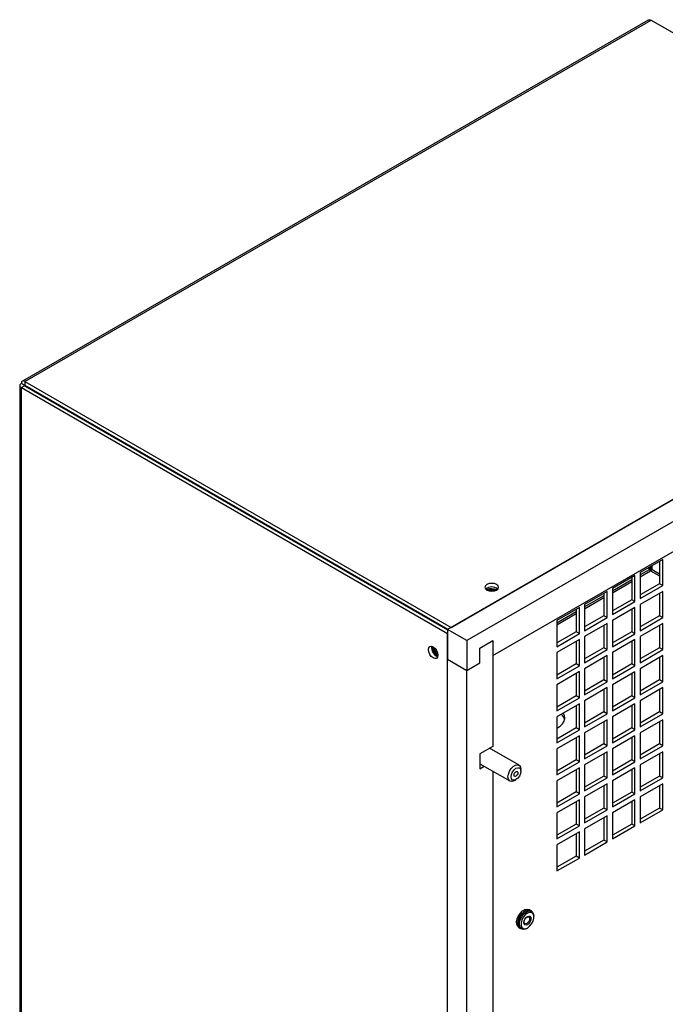
# Model space of a CAD drawing. Units: inches. Extents: x 0 to 122, y 0 to 99.
# Drawn here: x 83 to 92, y 84 to 98 of the extents above; entities that cross this region are included whole.
import ezdxf

# ---------------------------------------------------------------- set-up
doc = ezdxf.new("R2010")
doc.units = ezdxf.units.IN
doc.header["$MEASUREMENT"] = 0

msp = doc.modelspace()

# ---------------------------------------------------------------- linework, layer by layer
at = {"color": 7, "linetype": 'Continuous', "lineweight": 25}
for p, q in [((91.302, 97.587), (82.73, 92.638)), ((82.766, 92.633), (91.344, 97.585)), ((91.344, 97.585), (97.183, 94.214)), ((97.232, 94.242), (88.556, 89.233)), ((88.605, 89.262), (97.183, 94.214)), ((97.498, 94.089), (88.821, 89.08)), ((82.761, 92.579), (82.717, 92.604)), ((82.766, 92.633), (82.766, 92.582)), ((82.766, 92.633), (88.605, 89.262)), ((82.694, 92.576), (82.694, 68.065)), ((82.717, 92.548), (82.761, 92.573)), ((82.717, 68.034), (82.717, 92.548)), ((82.717, 92.548), (88.556, 89.176)), ((82.761, 92.573), (88.556, 89.227)), ((82.766, 92.582), (88.561, 89.236)), ((83.15, 92.348), (83.15, 92.36)), ((83.193, 92.324), (83.193, 92.335)), ((85.139, 91.212), (85.129, 91.206)), ((89.175, 88.876), (92.445, 90.764)), ((91.503, 90.192), (91.193, 90.013)), ((91.459, 90.166), (91.459, 89.86)), ((91.503, 89.834), (91.503, 90.192)), ((91.317, 90.052), (91.317, 90.085)), ((91.357, 90.052), (91.357, 90.108)), ((91.122, 89.972), (90.813, 89.794)), ((91.078, 89.947), (91.078, 89.64)), ((91.122, 89.615), (91.122, 89.972)), ((91.193, 90.013), (91.193, 89.656)), ((89.095, 89.775), (89.093, 89.774)), ((90.813, 89.794), (90.813, 89.436)), ((91.459, 89.86), (91.193, 89.707)), ((91.193, 89.656), (91.503, 89.834)), ((91.503, 89.834), (91.459, 89.86)), ((90.742, 89.753), (90.432, 89.574)), ((90.698, 89.727), (90.698, 89.421)), ((90.742, 89.395), (90.742, 89.753)), ((91.078, 89.64), (90.813, 89.487)), ((91.122, 89.615), (91.078, 89.64)), ((91.503, 89.753), (91.193, 89.574)), ((91.459, 89.727), (91.459, 89.421)), ((91.503, 89.395), (91.503, 89.753)), ((90.362, 89.533), (90.052, 89.354)), ((90.317, 89.508), (90.317, 89.201)), ((90.362, 89.176), (90.362, 89.533)), ((90.432, 89.574), (90.432, 89.216)), ((90.813, 89.436), (91.122, 89.615)), ((91.122, 89.533), (90.813, 89.354)), ((91.078, 89.508), (91.078, 89.201)), ((91.122, 89.175), (91.122, 89.533)), ((91.193, 89.574), (91.193, 89.216)), ((88.262, 89.397), (88.272, 89.403)), ((90.052, 89.354), (90.052, 88.997)), ((90.698, 89.421), (90.432, 89.267)), ((90.432, 89.216), (90.742, 89.395)), ((90.742, 89.395), (90.698, 89.421)), ((90.813, 89.354), (90.813, 88.997)), ((91.459, 89.421), (91.193, 89.267)), ((91.193, 89.216), (91.503, 89.395)), ((91.503, 89.395), (91.459, 89.421)), ((88.821, 89.08), (88.556, 89.233)), ((88.556, 89.233), (88.556, 88.825)), ((90.742, 89.313), (90.432, 89.135)), ((90.698, 89.288), (90.698, 88.981)), ((90.742, 88.956), (90.742, 89.313)), ((91.503, 89.313), (91.193, 89.135)), ((91.459, 89.288), (91.459, 88.981)), ((91.503, 88.956), (91.503, 89.313)), ((88.556, 64.663), (88.556, 89.176)), ((88.821, 89.08), (88.821, 88.672)), ((88.998, 88.978), (89.175, 89.08)), ((89.175, 89.08), (89.175, 87.63)), ((89.175, 89.08), (89.175, 88.876)), ((90.317, 89.201), (90.052, 89.048)), ((90.052, 88.997), (90.362, 89.176)), ((90.362, 89.094), (90.052, 88.915)), ((90.362, 89.176), (90.317, 89.201)), ((90.362, 88.736), (90.362, 89.094)), ((90.432, 89.135), (90.432, 88.777)), ((91.078, 89.201), (90.813, 89.048)), ((90.813, 88.997), (91.122, 89.175)), ((91.122, 89.094), (90.813, 88.915)), ((91.122, 89.175), (91.078, 89.201)), ((91.122, 88.736), (91.122, 89.094)), ((91.193, 89.135), (91.193, 88.777)), ((88.346, 88.987), (88.347, 89)), ((88.998, 88.774), (88.998, 88.978)), ((90.317, 89.068), (90.317, 88.762)), ((90.698, 88.981), (90.432, 88.828)), ((90.432, 88.777), (90.742, 88.956)), ((90.742, 88.956), (90.698, 88.981)), ((91.078, 89.068), (91.078, 88.762)), ((91.459, 88.981), (91.193, 88.828)), ((91.193, 88.777), (91.503, 88.956)), ((91.503, 88.956), (91.459, 88.981)), ((88.556, 88.825), (88.821, 88.672)), ((88.556, 65.071), (88.556, 88.825)), ((90.052, 88.915), (90.052, 88.557)), ((90.742, 88.874), (90.432, 88.695)), ((90.698, 88.849), (90.698, 88.542)), ((90.742, 88.517), (90.742, 88.874)), ((90.813, 88.915), (90.813, 88.557)), ((91.503, 88.874), (91.193, 88.695)), ((91.459, 88.849), (91.459, 88.542)), ((91.503, 88.516), (91.503, 88.874)), ((88.821, 88.672), (88.998, 88.774)), ((90.317, 88.762), (90.052, 88.608)), ((90.052, 88.557), (90.362, 88.736)), ((90.362, 88.736), (90.317, 88.762)), ((90.432, 88.695), (90.432, 88.338)), ((91.078, 88.762), (90.813, 88.608)), ((90.813, 88.557), (91.122, 88.736)), ((91.122, 88.736), (91.078, 88.762)), ((91.193, 88.695), (91.193, 88.338)), ((88.821, 64.918), (88.821, 88.672)), ((90.362, 88.655), (90.052, 88.476)), ((90.317, 88.629), (90.317, 88.322)), ((90.362, 88.297), (90.362, 88.655)), ((90.698, 88.542), (90.432, 88.389)), ((90.742, 88.517), (90.698, 88.542)), ((91.122, 88.654), (90.813, 88.476)), ((91.078, 88.629), (91.078, 88.322)), ((91.122, 88.297), (91.122, 88.654)), ((91.459, 88.542), (91.193, 88.389)), ((91.503, 88.516), (91.459, 88.542)), ((90.052, 88.476), (90.052, 88.118)), ((90.432, 88.338), (90.742, 88.517)), ((90.742, 88.435), (90.432, 88.256)), ((90.698, 88.409), (90.698, 88.103)), ((90.742, 88.077), (90.742, 88.435)), ((90.813, 88.476), (90.813, 88.118)), ((91.193, 88.338), (91.503, 88.516)), ((91.503, 88.435), (91.193, 88.256)), ((91.459, 88.409), (91.459, 88.103)), ((91.503, 88.077), (91.503, 88.435)), ((90.317, 88.322), (90.052, 88.169)), ((90.052, 88.118), (90.362, 88.297)), ((90.362, 88.297), (90.317, 88.322)), ((91.078, 88.322), (90.813, 88.169)), ((90.813, 88.118), (91.122, 88.297)), ((91.122, 88.297), (91.078, 88.322)), ((90.362, 88.215), (90.052, 88.036)), ((90.317, 88.19), (90.317, 87.883)), ((90.362, 87.858), (90.362, 88.215)), ((90.432, 88.256), (90.432, 87.898)), ((91.122, 88.215), (90.813, 88.036)), ((91.078, 88.19), (91.078, 87.883)), ((91.122, 87.858), (91.122, 88.215)), ((91.193, 88.256), (91.193, 87.898)), ((90.052, 88.036), (90.052, 87.679)), ((90.698, 88.103), (90.432, 87.949)), ((90.432, 87.898), (90.742, 88.077)), ((90.742, 88.077), (90.698, 88.103)), ((90.813, 88.036), (90.813, 87.679)), ((91.459, 88.103), (91.193, 87.949)), ((91.193, 87.898), (91.503, 88.077)), ((91.503, 88.077), (91.459, 88.103)), ((90.317, 87.883), (90.052, 87.73)), ((90.362, 87.858), (90.317, 87.883)), ((90.742, 87.996), (90.432, 87.817)), ((90.698, 87.97), (90.698, 87.663)), ((90.742, 87.638), (90.742, 87.996)), ((91.078, 87.883), (90.813, 87.73)), ((91.122, 87.858), (91.078, 87.883)), ((91.503, 87.995), (91.193, 87.817)), ((91.459, 87.97), (91.459, 87.663)), ((91.503, 87.638), (91.503, 87.995)), ((90.052, 87.679), (90.362, 87.858)), ((90.362, 87.776), (90.052, 87.597)), ((90.317, 87.75), (90.317, 87.444)), ((90.362, 87.418), (90.362, 87.776)), ((90.432, 87.817), (90.432, 87.459)), ((90.813, 87.679), (91.122, 87.858)), ((91.122, 87.776), (90.813, 87.597)), ((91.078, 87.75), (91.078, 87.444)), ((91.122, 87.418), (91.122, 87.776)), ((91.193, 87.817), (91.193, 87.459)), ((89.175, 87.63), (88.998, 87.528)), ((89.534, 87.372), (89.131, 87.605)), ((90.052, 87.597), (90.052, 87.24)), ((90.698, 87.663), (90.432, 87.51)), ((90.432, 87.459), (90.742, 87.638)), ((90.742, 87.638), (90.698, 87.663)), ((90.813, 87.597), (90.813, 87.239)), ((91.459, 87.663), (91.193, 87.51)), ((91.193, 87.459), (91.503, 87.638)), ((91.503, 87.638), (91.459, 87.663)), ((88.998, 87.528), (88.998, 87.324)), ((90.742, 87.556), (90.432, 87.377)), ((90.698, 87.531), (90.698, 87.224)), ((90.742, 87.199), (90.742, 87.556)), ((91.503, 87.556), (91.193, 87.377)), ((91.459, 87.531), (91.459, 87.224)), ((91.503, 87.199), (91.503, 87.556)), ((88.998, 87.393), (89.409, 87.156)), ((88.998, 87.324), (89.058, 87.358)), ((90.317, 87.444), (90.052, 87.291)), ((90.052, 87.24), (90.362, 87.418)), ((90.362, 87.337), (90.052, 87.158)), ((90.362, 87.418), (90.317, 87.444)), ((90.362, 86.979), (90.362, 87.337)), ((90.432, 87.377), (90.432, 87.02)), ((91.078, 87.444), (90.813, 87.29)), ((90.813, 87.239), (91.122, 87.418)), ((91.122, 87.337), (90.813, 87.158)), ((91.122, 87.418), (91.078, 87.444)), ((91.122, 86.979), (91.122, 87.337)), ((91.193, 87.377), (91.193, 87.02)), ((89.175, 87.29), (89.175, 81.017)), ((89.559, 87.291), (89.559, 87.315)), ((90.317, 87.311), (90.317, 87.005)), ((90.698, 87.224), (90.432, 87.071)), ((90.432, 87.02), (90.742, 87.199)), ((90.742, 87.199), (90.698, 87.224)), ((91.078, 87.311), (91.078, 87.004)), ((91.459, 87.224), (91.193, 87.071)), ((91.193, 87.02), (91.503, 87.199)), ((91.503, 87.199), (91.459, 87.224)), ((89.471, 87.162), (89.492, 87.174)), ((90.052, 87.158), (90.052, 86.8)), ((90.742, 87.117), (90.432, 86.938)), ((90.698, 87.091), (90.698, 86.785)), ((90.742, 86.759), (90.742, 87.117)), ((90.813, 87.158), (90.813, 86.8)), ((91.503, 87.117), (91.193, 86.938)), ((91.459, 87.091), (91.459, 86.785)), ((91.503, 86.759), (91.503, 87.117)), ((90.317, 87.005), (90.052, 86.851)), ((90.052, 86.8), (90.362, 86.979)), ((90.362, 86.979), (90.317, 87.005)), ((90.432, 86.938), (90.432, 86.581)), ((91.078, 87.004), (90.813, 86.851)), ((90.813, 86.8), (91.122, 86.979)), ((91.122, 86.979), (91.078, 87.004)), ((91.193, 86.938), (91.193, 86.58)), ((90.362, 86.897), (90.052, 86.719)), ((90.317, 86.872), (90.317, 86.565)), ((90.362, 86.54), (90.362, 86.897)), ((91.122, 86.897), (90.813, 86.718)), ((91.078, 86.872), (91.078, 86.565)), ((91.122, 86.54), (91.122, 86.897)), ((90.052, 86.719), (90.052, 86.361)), ((90.698, 86.785), (90.432, 86.632)), ((90.432, 86.581), (90.742, 86.759)), ((90.742, 86.678), (90.432, 86.499)), ((90.742, 86.759), (90.698, 86.785)), ((90.698, 86.652), (90.698, 86.346)), ((90.742, 86.32), (90.742, 86.678)), ((90.813, 86.718), (90.813, 86.361)), ((91.459, 86.785), (91.193, 86.631)), ((91.193, 86.58), (91.503, 86.759)), ((91.503, 86.759), (91.459, 86.785)), ((90.317, 86.565), (90.052, 86.412)), ((90.052, 86.361), (90.362, 86.54)), ((90.362, 86.54), (90.317, 86.565)), ((91.078, 86.565), (90.813, 86.412)), ((90.813, 86.361), (91.122, 86.54)), ((91.122, 86.54), (91.078, 86.565)), ((90.362, 86.458), (90.052, 86.279)), ((90.317, 86.433), (90.317, 86.126)), ((90.362, 86.1), (90.362, 86.458)), ((90.432, 86.499), (90.432, 86.141)), ((90.052, 86.279), (90.052, 85.922)), ((90.698, 86.346), (90.432, 86.192)), ((90.432, 86.141), (90.742, 86.32)), ((90.742, 86.32), (90.698, 86.346)), ((90.317, 86.126), (90.052, 85.973)), ((90.362, 86.1), (90.317, 86.126)), ((90.052, 85.922), (90.362, 86.1)), ((89.686, 85.382), (89.67, 85.392)), ((89.708, 85.37), (89.692, 85.379)), ((89.737, 85.293), (89.737, 85.305)), ((89.53, 85.149), (89.546, 85.14)), ((89.552, 85.136), (89.568, 85.127)), ((89.638, 85.134), (89.649, 85.14))]:
    msp.add_line(p, q, dxfattribs=at)
at = {"color": 8, "linetype": 'Continuous', "lineweight": 25}
for p, q in [((82.761, 92.579), (82.766, 92.582)), ((82.761, 92.573), (82.761, 92.579)), ((91.317, 90.052), (91.193, 89.98)), ((91.193, 89.955), (91.337, 90.038)), ((91.327, 90.091), (91.327, 90.042)), ((91.337, 90.038), (91.459, 89.968)), ((91.349, 90.044), (91.349, 90.103)), ((91.459, 89.993), (91.357, 90.052)), ((91.078, 89.914), (90.813, 89.76)), ((90.813, 89.736), (91.078, 89.889)), ((90.698, 89.694), (90.432, 89.541)), ((90.432, 89.516), (90.698, 89.669)), ((90.317, 89.474), (90.052, 89.321)), ((90.052, 89.297), (90.317, 89.45))]:
    msp.add_line(p, q, dxfattribs=at)
at = {"color": 7, "linetype": 'Continuous', "lineweight": 25, "flags": 128}
for points in [[(89.227, 89.773), (89.247, 89.79), (89.254, 89.811), (89.247, 89.832), (89.227, 89.849), (89.197, 89.861), (89.161, 89.865), (89.125, 89.861), (89.095, 89.849), (89.074, 89.832), (89.067, 89.811), (89.074, 89.79), (89.095, 89.773), (89.125, 89.761), (89.161, 89.757), (89.197, 89.761), (89.227, 89.773)], [(89.142, 89.782), (89.108, 89.774), (89.099, 89.77)], [(89.147, 89.769), (89.122, 89.762), (89.121, 89.762)], [(89.147, 89.769), (89.122, 89.762), (89.121, 89.762)], [(88.424, 88.88), (88.419, 88.854), (88.405, 88.837), (88.384, 88.833), (88.358, 88.842), (88.333, 88.862), (88.312, 88.891), (88.297, 88.924), (88.292, 88.956), (88.297, 88.983), (88.312, 88.999), (88.333, 89.003), (88.358, 88.994), (88.384, 88.974), (88.405, 88.945), (88.419, 88.912), (88.424, 88.88)], [(90.052, 87.881), (90.096, 87.907), (90.132, 87.94), (90.155, 87.976), (90.164, 88.015), (90.159, 88.054), (90.141, 88.088)], [(89.383, 87.213), (89.388, 87.251), (89.403, 87.29), (89.427, 87.327), (89.456, 87.356), (89.486, 87.373), (89.515, 87.378), (89.539, 87.369), (89.554, 87.347), (89.559, 87.315)], [(89.425, 87.213), (89.43, 87.246), (89.445, 87.279), (89.466, 87.309), (89.492, 87.33), (89.518, 87.338), (89.54, 87.334), (89.554, 87.317), (89.559, 87.291), (89.554, 87.258), (89.54, 87.224), (89.518, 87.195), (89.492, 87.174), (89.466, 87.165), (89.445, 87.169), (89.43, 87.186), (89.425, 87.213)], [(89.471, 87.162), (89.456, 87.154), (89.427, 87.15), (89.403, 87.159), (89.388, 87.181), (89.383, 87.213)], [(89.519, 87.267), (89.517, 87.254), (89.511, 87.241), (89.502, 87.229), (89.492, 87.221), (89.482, 87.218), (89.473, 87.219), (89.468, 87.226), (89.466, 87.236), (89.468, 87.249), (89.473, 87.263), (89.482, 87.274), (89.492, 87.282), (89.502, 87.286), (89.511, 87.284), (89.517, 87.278), (89.519, 87.267)], [(89.53, 85.149), (89.517, 85.16), (89.504, 85.187), (89.501, 85.223), (89.509, 85.264), (89.527, 85.306), (89.553, 85.344), (89.584, 85.374), (89.616, 85.393), (89.647, 85.398), (89.67, 85.392)], [(89.549, 85.138), (89.533, 85.151), (89.52, 85.178), (89.518, 85.214), (89.526, 85.255), (89.543, 85.296), (89.569, 85.334), (89.6, 85.364), (89.632, 85.383), (89.663, 85.389), (89.689, 85.381), (89.689, 85.381)], [(89.552, 85.136), (89.539, 85.147), (89.526, 85.174), (89.523, 85.21), (89.531, 85.251), (89.549, 85.293), (89.575, 85.331), (89.606, 85.361), (89.638, 85.38), (89.669, 85.385), (89.692, 85.379)], [(89.638, 85.134), (89.622, 85.126), (89.591, 85.121), (89.566, 85.129), (89.548, 85.15), (89.54, 85.182), (89.542, 85.221), (89.555, 85.263), (89.578, 85.303), (89.606, 85.338), (89.638, 85.363), (89.638, 85.363)], [(89.649, 85.343), (89.619, 85.32), (89.593, 85.287), (89.573, 85.249), (89.563, 85.21), (89.563, 85.174), (89.573, 85.147), (89.593, 85.132), (89.619, 85.129), (89.649, 85.14), (89.68, 85.164), (89.706, 85.197), (89.726, 85.235), (89.736, 85.274), (89.736, 85.309), (89.726, 85.337), (89.706, 85.352), (89.68, 85.355), (89.649, 85.343)], [(89.649, 85.186), (89.631, 85.179), (89.615, 85.182), (89.604, 85.194), (89.601, 85.214), (89.604, 85.237), (89.615, 85.262), (89.631, 85.283), (89.649, 85.298), (89.668, 85.305), (89.684, 85.302), (89.695, 85.289), (89.698, 85.27), (89.695, 85.246), (89.684, 85.222), (89.668, 85.201), (89.649, 85.186)], [(89.638, 85.363), (89.67, 85.375), (89.699, 85.374), (89.721, 85.359), (89.734, 85.332), (89.737, 85.305)], [(89.642, 85.203), (89.627, 85.198), (89.615, 85.2), (89.607, 85.21), (89.604, 85.225), (89.607, 85.243), (89.615, 85.262), (89.627, 85.278), (89.642, 85.29), (89.656, 85.295), (89.668, 85.293), (89.676, 85.283), (89.679, 85.268), (89.676, 85.25), (89.668, 85.231), (89.656, 85.215), (89.642, 85.203)]]:
    msp.add_lwpolyline(points, dxfattribs=at)
at = {"color": 7, "linetype": 'Continuous', "lineweight": 25}
for centre, radius, start, end in [((89.161, 89.691), 0.125, 48.9139, 131.0864), ((89.161, 89.652), 0.14, 60.916, 118.2162), ((89.162, 89.642), 0.142, 64.707, 98.1053), ((89.161, 89.662), 0.108, 68.4372, 97.8181), ((89.161, 89.662), 0.108, 68.5138, 97.8136), ((88.462, 88.978), 0.125, 168.9008, 251.0936), ((88.482, 88.99), 0.136, 181.2582, 244.1434), ((88.485, 88.991), 0.133, 177.3761, 242.7352), ((88.467, 88.981), 0.098, 176.6189, 243.376), ((88.467, 88.981), 0.098, 176.6913, 243.3031), ((88.474, 88.985), 0.0864, 191.6426, 228.3523), ((90.016, 87.952), 0.152, 16.3474, 51.3882), ((89.696, 85.215), 0.174, 102.1655, 197.8399)]:
    msp.add_arc(centre, radius, start, end, dxfattribs=at)
for points, knots in [([(91.302, 97.587), (91.308, 97.589), (91.32, 97.594), (91.336, 97.588), (91.344, 97.585)], [0, 0, 0, 0, 0.4999285, 1, 1, 1, 1]), ([(82.717, 92.604), (82.71, 92.6), (82.698, 92.592), (82.692, 92.576), (82.698, 92.56), (82.71, 92.552), (82.717, 92.548)], [0, 0, 0, 0, 0.249992, 0.499993, 0.749991, 1, 1, 1, 1]), ([(82.766, 92.633), (82.759, 92.636), (82.746, 92.643), (82.729, 92.64), (82.718, 92.627), (82.717, 92.612), (82.717, 92.604)], [0, 0, 0, 0, 0.250009, 0.5, 0.749991, 1, 1, 1, 1]), ([(82.761, 92.579), (82.76, 92.579), (82.757, 92.578), (82.756, 92.576), (82.757, 92.574), (82.76, 92.573), (82.761, 92.573)], [0, 0, 0, 0, 0.249984, 0.499992, 0.750007, 1, 1, 1, 1]), ([(82.766, 92.582), (82.765, 92.583), (82.763, 92.584), (82.761, 92.584), (82.76, 92.583), (82.761, 92.58), (82.761, 92.579)], [0, 0, 0, 0, 0.249966, 0.500008, 0.750034, 1, 1, 1, 1]), ([(91.337, 90.038), (91.335, 90.039), (91.331, 90.04), (91.325, 90.044), (91.32, 90.048), (91.318, 90.05), (91.317, 90.052)], [0, 0, 0, 0, 0.249984, 0.499966, 0.750001, 1, 1, 1, 1]), ([(91.357, 90.052), (91.356, 90.05), (91.354, 90.048), (91.349, 90.044), (91.343, 90.04), (91.339, 90.039), (91.337, 90.038)], [0, 0, 0, 0, 0.249986, 0.500006, 0.750021, 1, 1, 1, 1])]:
    msp.add_open_spline(points, degree=3, knots=knots, dxfattribs=at)

doc.saveas('drawing.dxf')
